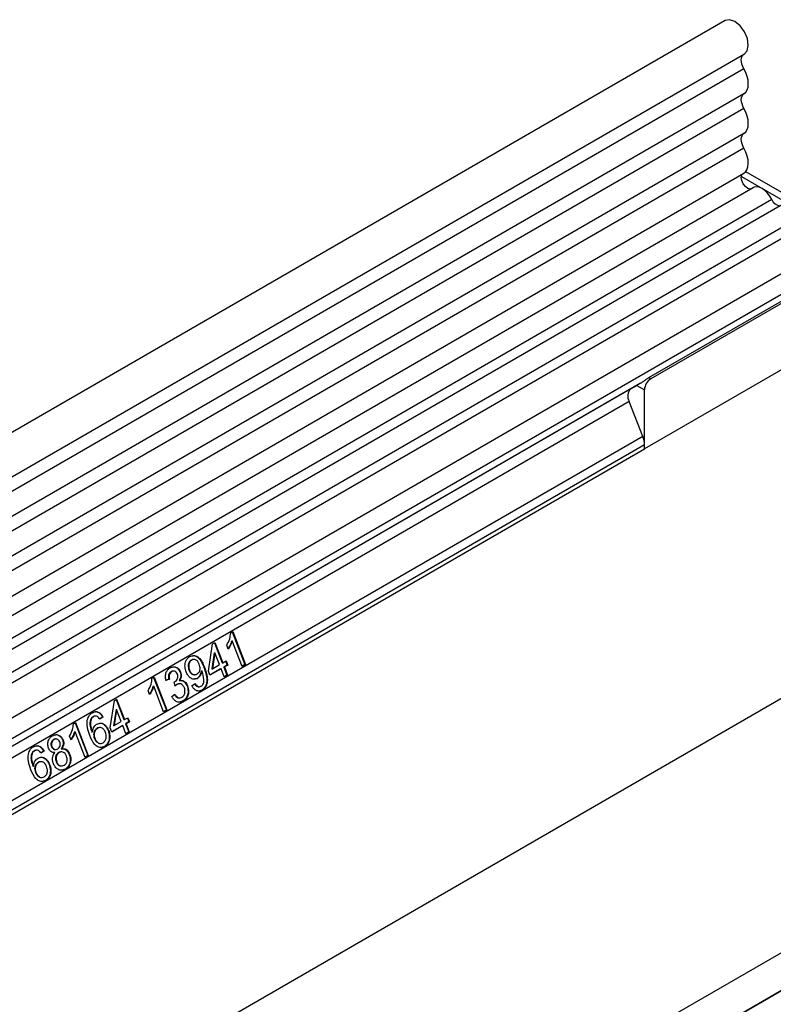
# Model space of a CAD drawing. Units: millimetres. Extents: x 75 to 2081, y 25 to 1460.
# Drawn here: x 1828 to 1911, y 815 to 924 of the extents above; entities that cross this region are included whole.
import ezdxf

# ---------------------------------------------------------------- set-up
doc = ezdxf.new("R2010")
doc.units = ezdxf.units.MM
doc.header["$LTSCALE"] = 5
doc.layers.get('0').update_dxf_attribs({"color": 1})
doc.layers.add('3003545', color=7, linetype='Continuous')

# ---------------------------------------------------------------- blocks, each defined once
blk = doc.blocks.new('1259972_003_ISO_view')
for p, q in [((602.9, 522.57), (-102.8, 115.18)), ((-100.67, 111.5), (605.02, 518.89)), ((604.97, 517.23), (-100.72, 109.85)), ((604.97, 514.46), (-100.72, 107.08)), ((604.97, 512.84), (-100.72, 105.45)), ((604.97, 510.07), (-100.72, 102.68)), ((604.97, 508.45), (-100.72, 101.06)), ((-100.73, 98.28), (604.96, 505.67)), ((615.54, 499.85), (605.17, 505.84)), ((604.69, 505.3), (614.83, 499.45)), ((606, 504.07), (-99.29, 96.92)), ((608.06, 502.75), (463.11, 419.07)), ((609.23, 502.21), (464.27, 418.53)), ((611.29, 500.88), (466.34, 417.2)), ((612.46, 500.34), (467.5, 416.66)), ((614.83, 497.84), (469.87, 414.16)), ((614.83, 495.57), (469.87, 411.89)), ((594.44, 483.05), (614.59, 494.68)), ((614.83, 494.55), (594.68, 482.91)), ((615.54, 487.61), (593.97, 475.16)), ((594.44, 483.05), (594.68, 482.91)), ((592.44, 481.8), (468.34, 410.16)), ((593.54, 482.44), (469.35, 410.75)), ((592.44, 481.8), (593.11, 482.19)), ((593.11, 482.19), (593.97, 481.69)), ((593.97, 475.16), (593.97, 481.69)), ((592.27, 480.42), (468.18, 408.78)), ((593.78, 476.54), (592.27, 480.42)), ((593.78, 476.54), (-70, 93.34)), ((593.97, 475.61), (-70, 92.31)), ((-70, 91.85), (593.97, 475.16)), ((593.97, 475.16), (593.97, 475.61)), ((695.35, 469.19), (-10.34, 61.81)), ((698.27, 466.69), (-8.13, 58.89)), ((-7.78, 59.1), (697.91, 466.49)), ((629.71, 459.42), (-77.4, 51.21)), ((548.15, 454.8), (548.38, 454.94)), ((548.33, 454.91), (549.73, 451.29)), ((548.38, 454.94), (549.79, 451.29)), ((545.68, 450.57), (546.15, 453.59)), ((546.15, 453.59), (546.4, 453.74)), ((546.35, 453.71), (547.21, 451.49)), ((546.4, 453.74), (547.27, 451.49)), ((547.88, 453.01), (547.72, 453.44)), ((548.27, 453.92), (548.33, 453.92)), ((549.43, 451.08), (548.33, 453.92)), ((546.34, 452.59), (546.06, 450.83)), ((546.4, 452.6), (546.13, 450.83)), ((546.34, 452.59), (546.4, 452.6)), ((546.91, 451.29), (546.4, 452.6)), ((543.99, 451.86), (543.78, 451.8)), ((543.78, 451.8), (543.84, 451.8)), ((544.05, 451.87), (543.93, 451.86)), ((546.13, 450.83), (546.91, 451.29)), ((547.21, 451.49), (547.27, 451.49)), ((547.27, 451.49), (547.64, 451.7)), ((547.76, 451.23), (547.39, 451.02)), ((547.82, 451.24), (547.45, 451.03)), ((547.58, 451.67), (547.76, 451.23)), ((547.64, 451.7), (547.82, 451.24)), ((547.76, 451.23), (547.82, 451.24)), ((549.73, 451.29), (549.42, 451.11)), ((549.79, 451.29), (549.43, 451.08)), ((549.73, 451.29), (549.79, 451.29)), ((541.56, 450.51), (541.62, 450.52)), ((541.81, 450.58), (541.75, 450.58)), ((542.55, 450.47), (542.61, 450.47)), ((543.54, 450.66), (543.6, 450.67)), ((544.14, 450.17), (544.26, 450.18)), ((544.89, 450.62), (544.95, 450.62)), ((545.19, 450.98), (545.25, 450.99)), ((545.86, 450.11), (545.68, 450.57)), ((547.03, 450.81), (545.85, 450.13)), ((547.09, 450.82), (545.86, 450.11)), ((546.06, 450.83), (546.13, 450.83)), ((547.03, 450.81), (547.09, 450.82)), ((547.44, 449.93), (547.09, 450.82)), ((547.39, 451.02), (547.45, 451.03)), ((547.39, 451.02), (547.74, 450.13)), ((547.74, 450.13), (547.43, 449.95)), ((547.8, 450.14), (547.44, 449.93)), ((547.45, 451.03), (547.8, 450.14)), ((547.74, 450.13), (547.8, 450.14)), ((539.44, 449.78), (539.68, 449.91)), ((539.62, 449.88), (541.03, 446.26)), ((539.68, 449.91), (541.09, 446.27)), ((541.3, 449.68), (540.92, 449.52)), ((541.36, 449.68), (540.98, 449.52)), ((541.3, 449.68), (541.36, 449.68)), ((542.01, 448.91), (541.89, 449.36)), ((542.17, 449.09), (542.23, 449.1)), ((542.44, 449.17), (542.38, 449.17)), ((542.44, 449.52), (542.51, 449.53)), ((543.32, 448.93), (543.38, 448.93)), ((543.86, 448.96), (544.21, 449.21)), ((544.43, 449.77), (544.13, 449.7)), ((544.43, 449.77), (544.49, 449.77)), ((539.18, 447.98), (539.01, 448.41)), ((539.56, 448.89), (539.63, 448.9)), ((540.73, 446.06), (539.63, 448.9)), ((541.62, 447.77), (541.96, 448.03)), ((544.95, 448.47), (544.62, 448.36)), ((544.63, 448.84), (544.69, 448.84)), ((544.95, 448.47), (545.01, 448.47)), ((534.8, 444.29), (535.27, 447.31)), ((535.27, 447.31), (535.52, 447.46)), ((535.47, 447.43), (536.33, 445.21)), ((535.52, 447.46), (536.39, 445.21)), ((542.46, 447.6), (542.52, 447.6)), ((542.83, 447.25), (542.47, 447.13)), ((542.83, 447.25), (542.9, 447.25)), ((535.46, 446.31), (535.19, 444.55)), ((535.52, 446.32), (535.25, 444.55)), ((535.46, 446.31), (535.52, 446.32)), ((536.03, 445.01), (535.52, 446.32)), ((541.03, 446.26), (540.72, 446.08)), ((541.09, 446.27), (540.73, 446.06)), ((541.03, 446.26), (541.09, 446.27)), ((530.74, 444.75), (530.97, 444.89)), ((530.92, 444.86), (532.33, 441.24)), ((530.97, 444.89), (532.39, 441.24)), ((532.65, 445.24), (532.71, 445.24)), ((532.92, 445.53), (532.98, 445.53)), ((533.16, 445.59), (533.1, 445.59)), ((533.96, 445.5), (533.66, 445.27)), ((534.02, 445.5), (533.68, 445.25)), ((533.96, 445.5), (534.02, 445.5)), ((535.19, 444.55), (535.25, 444.55)), ((535.25, 444.55), (536.03, 445.01)), ((536.33, 445.21), (536.39, 445.21)), ((536.39, 445.21), (536.76, 445.42)), ((536.88, 444.95), (536.51, 444.74)), ((536.51, 444.74), (536.58, 444.75)), ((536.51, 444.74), (536.86, 443.85)), ((536.94, 444.96), (536.58, 444.75)), ((536.58, 444.75), (536.92, 443.86)), ((536.71, 445.39), (536.88, 444.95)), ((536.76, 445.42), (536.94, 444.96)), ((536.88, 444.95), (536.94, 444.96)), ((530.86, 443.87), (530.92, 443.87)), ((532.03, 441.03), (530.92, 443.87)), ((532.78, 443.83), (532.85, 443.84)), ((533.35, 444.23), (533.41, 444.24)), ((534.58, 444.01), (534.64, 444.01)), ((534.98, 443.83), (534.8, 444.29)), ((536.15, 444.53), (534.97, 443.85)), ((536.21, 444.54), (534.98, 443.83)), ((536.15, 444.53), (536.21, 444.54)), ((536.56, 443.65), (536.21, 444.54)), ((536.86, 443.85), (536.55, 443.67)), ((536.92, 443.86), (536.56, 443.65)), ((536.86, 443.85), (536.92, 443.86)), ((528.54, 443), (528.6, 443)), ((528.79, 443.07), (528.73, 443.06)), ((529.53, 442.95), (529.59, 442.95)), ((530.48, 442.96), (530.31, 443.39)), ((533.05, 443.14), (533.12, 443.14)), ((526.12, 441.47), (526.19, 441.48)), ((526.39, 441.76), (526.45, 441.76)), ((526.64, 441.82), (526.58, 441.82)), ((527.43, 441.73), (527.13, 441.5)), ((527.49, 441.73), (527.15, 441.48)), ((527.43, 441.73), (527.49, 441.73)), ((528.3, 442.24), (528.36, 442.25)), ((528.73, 441.9), (528.79, 441.9)), ((529.09, 441.54), (529.15, 441.55)), ((529.39, 441.63), (529.27, 441.62)), ((529.39, 441.99), (529.45, 442)), ((530.28, 441.36), (530.34, 441.36)), ((534.17, 442.24), (533.8, 442.12)), ((534.17, 442.24), (534.23, 442.25)), ((526.82, 440.46), (526.88, 440.47)), ((528.05, 440.24), (528.11, 440.25)), ((528.82, 440.54), (528.89, 440.55)), ((532.33, 441.24), (532.02, 441.06)), ((532.39, 441.24), (532.03, 441.03)), ((532.33, 441.24), (532.39, 441.24)), ((526.26, 440.06), (526.32, 440.07)), ((526.53, 439.37), (526.59, 439.38)), ((529.81, 439.73), (529.41, 439.6)), ((529.81, 439.73), (529.87, 439.73)), ((527.64, 438.48), (527.27, 438.35)), ((527.64, 438.48), (527.7, 438.48))]:
    blk.add_line(p, q)
at = {"flags": 128}
for points in [[(605.02, 518.89), (605.33, 519.23), (605.46, 519.82), (605.36, 520.56), (605.04, 521.31), (604.55, 521.98), (603.97, 522.45), (603.39, 522.66), (602.9, 522.57), (602.9, 522.57)], [(604.97, 517.23), (604.85, 517.48), (604.75, 517.74), (604.7, 517.99), (604.68, 518.23), (604.71, 518.45), (604.77, 518.63), (604.86, 518.77), (604.95, 518.84)], [(604.97, 514.46), (605.18, 514.64), (605.33, 514.89), (605.43, 515.2), (605.46, 515.57), (605.43, 515.97), (605.33, 516.39), (605.18, 516.81), (604.97, 517.23)], [(604.97, 512.84), (604.85, 513.09), (604.76, 513.34), (604.7, 513.58), (604.68, 513.82), (604.7, 514.03), (604.76, 514.21), (604.85, 514.36), (604.97, 514.46)], [(604.97, 510.07), (605.18, 510.25), (605.33, 510.5), (605.43, 510.81), (605.46, 511.17), (605.43, 511.57), (605.33, 511.99), (605.18, 512.42), (604.97, 512.84)], [(604.97, 508.45), (604.85, 508.69), (604.76, 508.94), (604.7, 509.19), (604.68, 509.43), (604.7, 509.64), (604.76, 509.82), (604.85, 509.97), (604.97, 510.07)], [(604.96, 505.67), (605.13, 505.81), (605.31, 506.05), (605.42, 506.36), (605.46, 506.73), (605.43, 507.14), (605.34, 507.57), (605.18, 508.01), (604.97, 508.45)], [(605.74, 503.93), (605.68, 503.92), (605.41, 503.99), (605.14, 504.19), (604.9, 504.49), (604.74, 504.85), (604.68, 505.19), (604.74, 505.48), (604.84, 505.6)], [(608.06, 502.75), (607.84, 503.13), (607.58, 503.47), (607.29, 503.76), (606.98, 503.98), (606.67, 504.12), (606.38, 504.17), (606.11, 504.13), (606, 504.07)]]:
    blk.add_lwpolyline(points, dxfattribs=at)
for centre, radius, start, end in [((609.05, 503.11), 1.05, 200.0659, 265.7488), ((595.5, 481.62), 1.54, 122.6055, 177.3945), ((593.23, 481.01), 1.12, 134.7852, 211.2988), ((591.37, 475.56), 2.6, 1.1082, 22.0212)]:
    blk.add_arc(centre, radius, start, end)
blk.add_ellipse((593.81, 482.59), major_axis=(1, 0.58), ratio=0.00007, start_param=1.845111, end_param=2.356154)
for points, knots in [([(593.54, 482.44), (593.63, 482.49), (593.81, 482.61), (594.09, 482.82), (594.3, 482.97), (594.41, 483.03), (594.44, 483.05)], [0, 0, 0, 0, 0.307225, 0.616204, 0.888724, 1, 1, 1, 1]), ([(547.72, 453.44), (547.84, 453.67), (548.07, 454.08), (548.12, 454.58), (548.15, 454.8)], [0, 0, 0, 0, 0.5604274, 1, 1, 1, 1]), ([(548.27, 453.92), (548.2, 453.73), (548.09, 453.4), (547.9, 453.12), (547.82, 453)], [0, 0, 0, 0, 0.559686, 1, 1, 1, 1]), ([(548.33, 453.92), (548.26, 453.74), (548.15, 453.41), (547.96, 453.13), (547.88, 453.01)], [0, 0, 0, 0, 0.559686, 1, 1, 1, 1]), ([(543.23, 450.48), (543.17, 450.66), (543.06, 451.02), (543.12, 451.56), (543.32, 451.97), (543.52, 452.12), (543.63, 452.19)], [0, 0, 0, 0, 0.280325, 0.559593, 0.779672, 1, 1, 1, 1]), ([(543.63, 452.19), (543.79, 452.25), (544.13, 452.37), (544.83, 452), (545.08, 451.4), (545.25, 450.99)], [0, 0, 0, 0, 0.2499298, 0.4998713, 1, 1, 1, 1]), ([(543.9, 452.25), (543.96, 452.27), (544.18, 452.34), (544.76, 451.98), (545.02, 451.38), (545.19, 450.98)], [0, 0, 0, 0, 0.101926, 0.401186, 1, 1, 1, 1]), ([(543.78, 451.8), (543.7, 451.73), (543.53, 451.6), (543.44, 451.26), (543.45, 450.94), (543.51, 450.75), (543.54, 450.66)], [0, 0, 0, 0, 0.279251, 0.55862, 0.779109, 1, 1, 1, 1]), ([(543.84, 451.8), (543.76, 451.74), (543.59, 451.61), (543.5, 451.27), (543.51, 450.94), (543.57, 450.76), (543.6, 450.67)], [0, 0, 0, 0, 0.279251, 0.55862, 0.779109, 1, 1, 1, 1]), ([(544.67, 451.33), (544.63, 451.44), (544.53, 451.65), (544.3, 451.84), (544.05, 451.9), (543.91, 451.83), (543.84, 451.8)], [0, 0, 0, 0, 0.280637, 0.560009, 0.779799, 1, 1, 1, 1]), ([(544.43, 450.26), (544.51, 450.32), (544.67, 450.44), (544.78, 450.76), (544.76, 451.07), (544.7, 451.24), (544.67, 451.33)], [0, 0, 0, 0, 0.279527, 0.558695, 0.779028, 1, 1, 1, 1]), ([(540.98, 449.52), (540.95, 449.68), (540.9, 449.99), (540.99, 450.43), (541.19, 450.76), (541.36, 450.87), (541.45, 450.93)], [0, 0, 0, 0, 0.280253, 0.559523, 0.779592, 1, 1, 1, 1]), ([(541.56, 450.51), (541.5, 450.47), (541.37, 450.38), (541.27, 450.14), (541.26, 449.9), (541.29, 449.75), (541.3, 449.68)], [0, 0, 0, 0, 0.280001, 0.559131, 0.77932, 1, 1, 1, 1]), ([(541.62, 450.52), (541.56, 450.47), (541.43, 450.38), (541.33, 450.14), (541.32, 449.9), (541.35, 449.76), (541.36, 449.68)], [0, 0, 0, 0, 0.280001, 0.559131, 0.77932, 1, 1, 1, 1]), ([(541.45, 450.93), (541.56, 450.98), (541.8, 451.08), (542.16, 451.02), (542.45, 450.79), (542.56, 450.58), (542.61, 450.47)], [0, 0, 0, 0, 0.280184, 0.559855, 0.78, 1, 1, 1, 1]), ([(541.75, 450.57), (541.74, 450.57), (541.67, 450.58), (541.61, 450.54), (541.56, 450.51)], [0, 0, 0, 0, 0.178967, 1, 1, 1, 1]), ([(542.25, 450.25), (542.22, 450.32), (542.14, 450.47), (541.95, 450.58), (541.77, 450.59), (541.67, 450.54), (541.62, 450.52)], [0, 0, 0, 0, 0.27946, 0.558952, 0.779255, 1, 1, 1, 1]), ([(541.73, 451.04), (541.73, 451.04), (541.86, 451.08), (542.1, 451), (542.39, 450.79), (542.49, 450.57), (542.55, 450.47)], [0, 0, 0, 0, 0.017493, 0.399228, 0.699713, 1, 1, 1, 1]), ([(541.94, 449.38), (542.01, 449.43), (542.15, 449.53), (542.29, 449.75), (542.33, 450.02), (542.28, 450.17), (542.25, 450.25)], [0, 0, 0, 0, 0.28068, 0.560951, 0.780057, 1, 1, 1, 1]), ([(542.55, 450.47), (542.58, 450.38), (542.63, 450.19), (542.62, 449.84), (542.51, 449.64), (542.44, 449.52)], [0, 0, 0, 0, 0.280496, 0.561003, 1, 1, 1, 1]), ([(542.61, 450.47), (542.64, 450.38), (542.69, 450.2), (542.68, 449.85), (542.57, 449.65), (542.51, 449.53)], [0, 0, 0, 0, 0.280496, 0.561003, 1, 1, 1, 1]), ([(544.49, 449.77), (544.35, 449.72), (544.08, 449.62), (543.68, 449.8), (543.4, 450.11), (543.28, 450.36), (543.23, 450.48)], [0, 0, 0, 0, 0.279046, 0.558554, 0.779039, 1, 1, 1, 1]), ([(543.54, 450.66), (543.59, 450.56), (543.69, 450.35), (543.92, 450.18), (544.07, 450.18), (544.14, 450.18)], [0, 0, 0, 0, 0.373084, 0.744869, 1, 1, 1, 1]), ([(543.6, 450.67), (543.65, 450.56), (543.75, 450.36), (543.99, 450.19), (544.23, 450.16), (544.37, 450.22), (544.43, 450.26)], [0, 0, 0, 0, 0.2801875, 0.5593997, 0.7793968, 1, 1, 1, 1]), ([(544.89, 450.62), (544.85, 450.41), (544.78, 450.05), (544.53, 449.85), (544.43, 449.77)], [0, 0, 0, 0, 0.559107, 1, 1, 1, 1]), ([(544.95, 450.62), (544.91, 450.42), (544.84, 450.05), (544.59, 449.86), (544.49, 449.77)], [0, 0, 0, 0, 0.559107, 1, 1, 1, 1]), ([(544.86, 448.9), (544.92, 448.94), (545.02, 449.01), (545.13, 449.19), (545.2, 449.41), (545.19, 449.88), (545.07, 450.24), (544.99, 450.53)], [0, 0, 0, 0, 0.125207, 0.25031, 0.375339, 0.50062, 1, 1, 1, 1]), ([(545.19, 450.98), (545.35, 450.53), (545.55, 449.96), (545.49, 449.24), (545.38, 448.91), (545.19, 448.64), (545.03, 448.52), (544.95, 448.47)], [0, 0, 0, 0, 0.498581, 0.624014, 0.749327, 0.874611, 1, 1, 1, 1]), ([(544.99, 450.53), (544.98, 450.55), (544.97, 450.58), (544.95, 450.61), (544.95, 450.62)], [0, 0, 0, 0, 0.5599975, 1, 1, 1, 1]), ([(545.25, 450.99), (545.41, 450.53), (545.61, 449.96), (545.55, 449.24), (545.44, 448.91), (545.26, 448.64), (545.09, 448.53), (545.01, 448.47)], [0, 0, 0, 0, 0.498581, 0.624014, 0.749327, 0.874611, 1, 1, 1, 1]), ([(539.01, 448.41), (539.14, 448.64), (539.37, 449.06), (539.42, 449.56), (539.44, 449.78)], [0, 0, 0, 0, 0.5604274, 1, 1, 1, 1]), ([(541.89, 449.36), (541.9, 449.36), (541.91, 449.37), (541.93, 449.38), (541.94, 449.38)], [0, 0, 0, 0, 0.560003, 1, 1, 1, 1]), ([(542.17, 449.09), (542.12, 449.07), (542.06, 449.03), (542.01, 448.97), (542, 448.96)], [0, 0, 0, 0, 0.735748, 1, 1, 1, 1]), ([(542.23, 449.1), (542.18, 449.07), (542.11, 449.02), (542.04, 448.95), (542.01, 448.91)], [0, 0, 0, 0, 0.5597721, 1, 1, 1, 1]), ([(542.38, 449.16), (542.37, 449.16), (542.3, 449.17), (542.23, 449.13), (542.17, 449.09)], [0, 0, 0, 0, 0.09259, 1, 1, 1, 1]), ([(543.02, 448.73), (542.97, 448.82), (542.88, 449.02), (542.65, 449.16), (542.42, 449.19), (542.29, 449.13), (542.23, 449.1)], [0, 0, 0, 0, 0.279747, 0.559171, 0.779444, 1, 1, 1, 1]), ([(542.44, 449.52), (542.54, 449.53), (542.74, 449.56), (543.01, 449.42), (543.21, 449.19), (543.28, 449.02), (543.32, 448.93)], [0, 0, 0, 0, 0.279807, 0.559185, 0.779408, 1, 1, 1, 1]), ([(542.51, 449.53), (542.6, 449.54), (542.8, 449.57), (543.07, 449.42), (543.27, 449.2), (543.35, 449.02), (543.38, 448.93)], [0, 0, 0, 0, 0.2798072, 0.5591854, 0.7794082, 1, 1, 1, 1]), ([(543.32, 448.93), (543.37, 448.74), (543.48, 448.38), (543.37, 447.85), (543.14, 447.46), (542.94, 447.32), (542.83, 447.25)], [0, 0, 0, 0, 0.279401, 0.559064, 0.779378, 1, 1, 1, 1]), ([(543.38, 448.93), (543.44, 448.75), (543.54, 448.38), (543.43, 447.86), (543.2, 447.46), (543, 447.32), (542.9, 447.25)], [0, 0, 0, 0, 0.279401, 0.559064, 0.779378, 1, 1, 1, 1]), ([(545.01, 448.47), (544.89, 448.42), (544.66, 448.32), (544.31, 448.41), (544.04, 448.65), (543.92, 448.85), (543.86, 448.96)], [0, 0, 0, 0, 0.279963, 0.558965, 0.779242, 1, 1, 1, 1]), ([(544.15, 449.21), (544.19, 449.13), (544.28, 448.99), (544.45, 448.84), (544.58, 448.84), (544.63, 448.84)], [0, 0, 0, 0, 0.369051, 0.73594, 1, 1, 1, 1]), ([(544.21, 449.21), (544.25, 449.14), (544.34, 448.99), (544.52, 448.85), (544.71, 448.83), (544.81, 448.88), (544.86, 448.9)], [0, 0, 0, 0, 0.2807276, 0.5598101, 0.779704, 1, 1, 1, 1]), ([(539.56, 448.89), (539.5, 448.71), (539.38, 448.38), (539.2, 448.1), (539.12, 447.98)], [0, 0, 0, 0, 0.559686, 1, 1, 1, 1]), ([(539.63, 448.9), (539.56, 448.71), (539.44, 448.38), (539.26, 448.11), (539.18, 447.98)], [0, 0, 0, 0, 0.559686, 1, 1, 1, 1]), ([(541.9, 448.02), (541.95, 447.94), (542.06, 447.77), (542.27, 447.6), (542.41, 447.61), (542.46, 447.61)], [0, 0, 0, 0, 0.378554, 0.754832, 1, 1, 1, 1]), ([(541.96, 448.03), (542.02, 447.94), (542.13, 447.78), (542.34, 447.61), (542.56, 447.59), (542.68, 447.65), (542.75, 447.68)], [0, 0, 0, 0, 0.280881, 0.560073, 0.779653, 1, 1, 1, 1]), ([(542.75, 447.68), (542.82, 447.74), (542.98, 447.85), (543.09, 448.16), (543.1, 448.47), (543.05, 448.64), (543.02, 448.73)], [0, 0, 0, 0, 0.279883, 0.558993, 0.779319, 1, 1, 1, 1]), ([(542.9, 447.25), (542.77, 447.19), (542.51, 447.08), (542.12, 447.19), (541.81, 447.43), (541.68, 447.66), (541.62, 447.77)], [0, 0, 0, 0, 0.2799105, 0.5592491, 0.7794763, 1, 1, 1, 1]), ([(532.28, 445.13), (532.34, 445.34), (532.45, 445.7), (532.72, 445.88), (532.84, 445.97)], [0, 0, 0, 0, 0.5583797, 1, 1, 1, 1]), ([(532.84, 445.97), (532.96, 446.02), (533.19, 446.13), (533.56, 446.04), (533.84, 445.81), (533.96, 445.61), (534.02, 445.5)], [0, 0, 0, 0, 0.280049, 0.559187, 0.779374, 1, 1, 1, 1]), ([(533.13, 446.07), (533.13, 446.08), (533.25, 446.12), (533.5, 446.03), (533.78, 445.81), (533.9, 445.6), (533.96, 445.5)], [0, 0, 0, 0, 0.014543, 0.396622, 0.698011, 1, 1, 1, 1]), ([(530.31, 443.39), (530.44, 443.62), (530.66, 444.03), (530.72, 444.53), (530.74, 444.75)], [0, 0, 0, 0, 0.560427, 1, 1, 1, 1]), ([(532.56, 443.43), (532.45, 443.74), (532.24, 444.28), (532.27, 444.87), (532.28, 445.13)], [0, 0, 0, 0, 0.561396, 1, 1, 1, 1]), ([(532.65, 445.24), (532.62, 445.11), (532.55, 444.85), (532.6, 444.36), (532.71, 444.03), (532.78, 443.83)], [0, 0, 0, 0, 0.279359, 0.559176, 1, 1, 1, 1]), ([(532.71, 445.24), (532.68, 445.12), (532.61, 444.86), (532.66, 444.36), (532.77, 444.04), (532.85, 443.84)], [0, 0, 0, 0, 0.279359, 0.559176, 1, 1, 1, 1]), ([(532.92, 445.53), (532.86, 445.48), (532.76, 445.41), (532.68, 445.29), (532.65, 445.24)], [0, 0, 0, 0, 0.559717, 1, 1, 1, 1]), ([(532.98, 445.53), (532.92, 445.49), (532.82, 445.42), (532.74, 445.3), (532.71, 445.24)], [0, 0, 0, 0, 0.559717, 1, 1, 1, 1]), ([(532.85, 443.84), (532.89, 444.05), (532.97, 444.43), (533.23, 444.63), (533.35, 444.71)], [0, 0, 0, 0, 0.558625, 1, 1, 1, 1]), ([(533.1, 445.59), (533.1, 445.59), (533.04, 445.6), (532.98, 445.56), (532.92, 445.53)], [0, 0, 0, 0, 0.019283, 1, 1, 1, 1]), ([(533.4, 445.54), (533.32, 445.57), (533.18, 445.62), (533.04, 445.56), (532.98, 445.53)], [0, 0, 0, 0, 0.559004, 1, 1, 1, 1]), ([(533.35, 444.71), (533.49, 444.77), (533.76, 444.87), (534.17, 444.7), (534.47, 444.4), (534.58, 444.14), (534.64, 444.01)], [0, 0, 0, 0, 0.279141, 0.558815, 0.77917, 1, 1, 1, 1]), ([(533.68, 445.25), (533.63, 445.31), (533.55, 445.43), (533.45, 445.51), (533.4, 445.54)], [0, 0, 0, 0, 0.560488, 1, 1, 1, 1]), ([(533.6, 444.78), (533.64, 444.79), (533.81, 444.85), (534.11, 444.69), (534.41, 444.39), (534.52, 444.14), (534.58, 444.01)], [0, 0, 0, 0, 0.0873238, 0.4414176, 0.7204087, 1, 1, 1, 1]), ([(528.43, 443.42), (528.55, 443.47), (528.78, 443.58), (529.14, 443.5), (529.43, 443.28), (529.54, 443.06), (529.59, 442.95)], [0, 0, 0, 0, 0.280348, 0.559692, 0.779821, 1, 1, 1, 1]), ([(528.73, 443.53), (528.73, 443.53), (528.85, 443.58), (529.08, 443.49), (529.37, 443.28), (529.48, 443.06), (529.53, 442.95)], [0, 0, 0, 0, 0.0041214, 0.3906874, 0.6953087, 1, 1, 1, 1]), ([(530.86, 443.87), (530.8, 443.68), (530.68, 443.35), (530.5, 443.08), (530.42, 442.95)], [0, 0, 0, 0, 0.559686, 1, 1, 1, 1]), ([(530.92, 443.87), (530.86, 443.69), (530.74, 443.36), (530.56, 443.08), (530.48, 442.96)], [0, 0, 0, 0, 0.559686, 1, 1, 1, 1]), ([(533.35, 444.23), (533.27, 444.17), (533.1, 444.04), (532.98, 443.73), (532.97, 443.41), (533.02, 443.23), (533.05, 443.14)], [0, 0, 0, 0, 0.27974, 0.559339, 0.779412, 1, 1, 1, 1]), ([(533.41, 444.24), (533.33, 444.17), (533.16, 444.05), (533.04, 443.74), (533.03, 443.42), (533.09, 443.23), (533.12, 443.14)], [0, 0, 0, 0, 0.27974, 0.559339, 0.779412, 1, 1, 1, 1]), ([(533.6, 444.31), (533.59, 444.31), (533.5, 444.32), (533.42, 444.27), (533.35, 444.23)], [0, 0, 0, 0, 0.114136, 1, 1, 1, 1]), ([(534.28, 443.79), (534.23, 443.9), (534.13, 444.12), (533.88, 444.31), (533.62, 444.34), (533.48, 444.27), (533.41, 444.24)], [0, 0, 0, 0, 0.280456, 0.559364, 0.779311, 1, 1, 1, 1]), ([(534.04, 442.65), (534.12, 442.72), (534.29, 442.85), (534.39, 443.19), (534.38, 443.51), (534.32, 443.7), (534.28, 443.79)], [0, 0, 0, 0, 0.279489, 0.558551, 0.778978, 1, 1, 1, 1]), ([(534.58, 444.01), (534.64, 443.82), (534.74, 443.45), (534.69, 442.9), (534.48, 442.47), (534.27, 442.32), (534.17, 442.24)], [0, 0, 0, 0, 0.28023, 0.559761, 0.779759, 1, 1, 1, 1]), ([(534.64, 444.01), (534.7, 443.83), (534.81, 443.46), (534.75, 442.9), (534.54, 442.48), (534.34, 442.33), (534.23, 442.25)], [0, 0, 0, 0, 0.28023, 0.559761, 0.779759, 1, 1, 1, 1]), ([(527.99, 442.04), (527.95, 442.2), (527.87, 442.5), (527.97, 442.94), (528.17, 443.25), (528.35, 443.36), (528.43, 443.42)], [0, 0, 0, 0, 0.279271, 0.558676, 0.779074, 1, 1, 1, 1]), ([(528.54, 443), (528.48, 442.96), (528.36, 442.87), (528.26, 442.66), (528.24, 442.44), (528.28, 442.31), (528.3, 442.24)], [0, 0, 0, 0, 0.280365, 0.559367, 0.779701, 1, 1, 1, 1]), ([(528.6, 443), (528.54, 442.96), (528.42, 442.88), (528.32, 442.67), (528.3, 442.44), (528.34, 442.31), (528.36, 442.25)], [0, 0, 0, 0, 0.280365, 0.559367, 0.779701, 1, 1, 1, 1]), ([(528.73, 443.06), (528.72, 443.06), (528.65, 443.06), (528.59, 443.03), (528.54, 443)], [0, 0, 0, 0, 0.196179, 1, 1, 1, 1]), ([(529.24, 442.73), (529.2, 442.81), (529.12, 442.96), (528.93, 443.07), (528.75, 443.08), (528.65, 443.03), (528.6, 443)], [0, 0, 0, 0, 0.279693, 0.559145, 0.779317, 1, 1, 1, 1]), ([(529, 441.98), (529.06, 442.02), (529.18, 442.1), (529.28, 442.31), (529.3, 442.54), (529.26, 442.67), (529.24, 442.73)], [0, 0, 0, 0, 0.280478, 0.559259, 0.779576, 1, 1, 1, 1]), ([(529.53, 442.95), (529.56, 442.85), (529.62, 442.67), (529.59, 442.3), (529.47, 442.11), (529.39, 441.99)], [0, 0, 0, 0, 0.280612, 0.560833, 1, 1, 1, 1]), ([(529.59, 442.95), (529.62, 442.86), (529.68, 442.67), (529.65, 442.31), (529.53, 442.11), (529.45, 442)], [0, 0, 0, 0, 0.280612, 0.560833, 1, 1, 1, 1]), ([(534.23, 442.25), (534.11, 442.19), (533.86, 442.08), (533.45, 442.16), (532.93, 442.55), (532.71, 443.07), (532.56, 443.43)], [0, 0, 0, 0, 0.186919, 0.373549, 0.560232, 1, 1, 1, 1]), ([(533.05, 443.14), (533.11, 443.02), (533.22, 442.8), (533.48, 442.61), (533.67, 442.55), (533.75, 442.57), (533.75, 442.57)], [0, 0, 0, 0, 0.359087, 0.71767, 0.999623, 1, 1, 1, 1]), ([(533.12, 443.14), (533.17, 443.03), (533.28, 442.81), (533.54, 442.6), (533.81, 442.55), (533.96, 442.62), (534.04, 442.65)], [0, 0, 0, 0, 0.280082, 0.55977, 0.779688, 1, 1, 1, 1]), ([(526.03, 439.66), (525.92, 439.97), (525.71, 440.52), (525.74, 441.11), (525.75, 441.37)], [0, 0, 0, 0, 0.5613959, 1, 1, 1, 1]), ([(525.75, 441.37), (525.81, 441.57), (525.93, 441.93), (526.2, 442.12), (526.31, 442.2)], [0, 0, 0, 0, 0.55838, 1, 1, 1, 1]), ([(526.12, 441.47), (526.09, 441.34), (526.02, 441.09), (526.07, 440.59), (526.19, 440.26), (526.26, 440.06)], [0, 0, 0, 0, 0.279359, 0.559176, 1, 1, 1, 1]), ([(526.19, 441.48), (526.15, 441.35), (526.08, 441.09), (526.13, 440.59), (526.25, 440.27), (526.32, 440.07)], [0, 0, 0, 0, 0.279359, 0.559176, 1, 1, 1, 1]), ([(526.39, 441.76), (526.33, 441.72), (526.23, 441.64), (526.16, 441.52), (526.12, 441.47)], [0, 0, 0, 0, 0.559717, 1, 1, 1, 1]), ([(526.45, 441.76), (526.39, 441.72), (526.29, 441.65), (526.22, 441.53), (526.19, 441.48)], [0, 0, 0, 0, 0.559717, 1, 1, 1, 1]), ([(526.31, 442.2), (526.43, 442.25), (526.67, 442.36), (527.03, 442.27), (527.31, 442.04), (527.43, 441.84), (527.49, 441.73)], [0, 0, 0, 0, 0.280049, 0.559187, 0.779374, 1, 1, 1, 1]), ([(526.58, 441.82), (526.57, 441.82), (526.51, 441.83), (526.45, 441.79), (526.39, 441.76)], [0, 0, 0, 0, 0.019283, 1, 1, 1, 1]), ([(526.87, 441.78), (526.79, 441.8), (526.65, 441.85), (526.51, 441.79), (526.45, 441.76)], [0, 0, 0, 0, 0.559004, 1, 1, 1, 1]), ([(526.6, 442.31), (526.6, 442.31), (526.73, 442.35), (526.97, 442.26), (527.25, 442.04), (527.37, 441.83), (527.43, 441.73)], [0, 0, 0, 0, 0.014543, 0.396622, 0.698011, 1, 1, 1, 1]), ([(527.15, 441.48), (527.1, 441.55), (527.03, 441.67), (526.92, 441.74), (526.87, 441.78)], [0, 0, 0, 0, 0.5604877, 1, 1, 1, 1]), ([(528.7, 441.56), (528.62, 441.56), (528.47, 441.56), (528.25, 441.66), (528.09, 441.83), (528.03, 441.97), (527.99, 442.04)], [0, 0, 0, 0, 0.28031, 0.559637, 0.779691, 1, 1, 1, 1]), ([(528.3, 442.24), (528.33, 442.17), (528.41, 442.01), (528.59, 441.9), (528.69, 441.9), (528.73, 441.91)], [0, 0, 0, 0, 0.393177, 0.784912, 1, 1, 1, 1]), ([(528.36, 442.25), (528.4, 442.17), (528.47, 442.01), (528.66, 441.9), (528.85, 441.9), (528.95, 441.95), (529, 441.98)], [0, 0, 0, 0, 0.279936, 0.558845, 0.779075, 1, 1, 1, 1]), ([(528.53, 440.33), (528.49, 440.45), (528.41, 440.69), (528.43, 441.06), (528.53, 441.36), (528.65, 441.49), (528.7, 441.56)], [0, 0, 0, 0, 0.280187, 0.559469, 0.779548, 1, 1, 1, 1]), ([(529.09, 441.54), (529.01, 441.49), (528.86, 441.38), (528.75, 441.09), (528.74, 440.79), (528.8, 440.62), (528.82, 440.54)], [0, 0, 0, 0, 0.2801109, 0.5589758, 0.7793065, 1, 1, 1, 1]), ([(529.15, 441.55), (529.08, 441.49), (528.92, 441.38), (528.81, 441.09), (528.81, 440.8), (528.86, 440.63), (528.89, 440.55)], [0, 0, 0, 0, 0.280111, 0.558976, 0.779307, 1, 1, 1, 1]), ([(529.33, 441.62), (529.32, 441.62), (529.24, 441.63), (529.16, 441.58), (529.09, 441.54)], [0, 0, 0, 0, 0.146583, 1, 1, 1, 1]), ([(529.98, 441.16), (529.93, 441.26), (529.83, 441.46), (529.59, 441.62), (529.35, 441.64), (529.22, 441.58), (529.15, 441.55)], [0, 0, 0, 0, 0.27997, 0.559316, 0.779349, 1, 1, 1, 1]), ([(529.39, 441.99), (529.49, 441.99), (529.69, 442), (530.05, 441.81), (530.19, 441.53), (530.28, 441.36)], [0, 0, 0, 0, 0.281226, 0.561787, 1, 1, 1, 1]), ([(529.45, 442), (529.55, 442), (529.76, 442.01), (530.11, 441.82), (530.25, 441.54), (530.34, 441.36)], [0, 0, 0, 0, 0.281226, 0.561787, 1, 1, 1, 1]), ([(530.28, 441.36), (530.33, 441.18), (530.43, 440.82), (530.33, 440.31), (530.11, 439.93), (529.91, 439.79), (529.81, 439.73)], [0, 0, 0, 0, 0.279532, 0.559025, 0.779261, 1, 1, 1, 1]), ([(530.34, 441.36), (530.39, 441.18), (530.5, 440.83), (530.39, 440.31), (530.17, 439.93), (529.97, 439.8), (529.87, 439.73)], [0, 0, 0, 0, 0.279532, 0.559025, 0.779261, 1, 1, 1, 1]), ([(526.32, 440.07), (526.36, 440.28), (526.44, 440.66), (526.7, 440.86), (526.82, 440.95)], [0, 0, 0, 0, 0.558625, 1, 1, 1, 1]), ([(526.82, 440.46), (526.74, 440.4), (526.58, 440.28), (526.45, 439.96), (526.44, 439.64), (526.5, 439.46), (526.53, 439.37)], [0, 0, 0, 0, 0.27974, 0.559339, 0.779412, 1, 1, 1, 1]), ([(526.88, 440.47), (526.8, 440.4), (526.64, 440.28), (526.52, 439.97), (526.5, 439.65), (526.56, 439.47), (526.59, 439.38)], [0, 0, 0, 0, 0.27974, 0.559339, 0.779412, 1, 1, 1, 1]), ([(526.82, 440.95), (526.96, 441), (527.24, 441.1), (527.64, 440.93), (527.94, 440.63), (528.06, 440.37), (528.11, 440.25)], [0, 0, 0, 0, 0.279141, 0.558815, 0.77917, 1, 1, 1, 1]), ([(527.07, 440.54), (527.06, 440.54), (526.97, 440.55), (526.89, 440.5), (526.82, 440.46)], [0, 0, 0, 0, 0.114136, 1, 1, 1, 1]), ([(527.76, 440.02), (527.71, 440.13), (527.61, 440.35), (527.36, 440.54), (527.1, 440.57), (526.95, 440.5), (526.88, 440.47)], [0, 0, 0, 0, 0.280456, 0.559364, 0.779311, 1, 1, 1, 1]), ([(527.07, 441.02), (527.11, 441.03), (527.28, 441.08), (527.58, 440.92), (527.88, 440.62), (528, 440.37), (528.05, 440.24)], [0, 0, 0, 0, 0.0873238, 0.4414176, 0.7204087, 1, 1, 1, 1]), ([(528.05, 440.24), (528.11, 440.05), (528.22, 439.68), (528.16, 439.13), (527.95, 438.7), (527.75, 438.55), (527.64, 438.48)], [0, 0, 0, 0, 0.28023, 0.559761, 0.779759, 1, 1, 1, 1]), ([(528.11, 440.25), (528.17, 440.06), (528.28, 439.69), (528.23, 439.14), (528.02, 438.71), (527.81, 438.56), (527.7, 438.48)], [0, 0, 0, 0, 0.28023, 0.559761, 0.779759, 1, 1, 1, 1]), ([(529.87, 439.73), (529.73, 439.67), (529.45, 439.55), (529.03, 439.66), (528.71, 439.94), (528.59, 440.2), (528.53, 440.33)], [0, 0, 0, 0, 0.280131, 0.559335, 0.779523, 1, 1, 1, 1]), ([(528.82, 440.54), (528.87, 440.44), (528.97, 440.24), (529.2, 440.07), (529.35, 440.08), (529.41, 440.08)], [0, 0, 0, 0, 0.377103, 0.750726, 1, 1, 1, 1]), ([(528.89, 440.55), (528.93, 440.44), (529.03, 440.24), (529.27, 440.07), (529.51, 440.07), (529.64, 440.12), (529.71, 440.15)], [0, 0, 0, 0, 0.280552, 0.558516, 0.77917, 1, 1, 1, 1]), ([(529.71, 440.15), (529.79, 440.21), (529.94, 440.32), (530.05, 440.61), (530.06, 440.91), (530.01, 441.07), (529.98, 441.16)], [0, 0, 0, 0, 0.280192, 0.559073, 0.779305, 1, 1, 1, 1]), ([(527.7, 438.48), (527.58, 438.43), (527.33, 438.32), (526.92, 438.39), (526.41, 438.78), (526.19, 439.3), (526.03, 439.66)], [0, 0, 0, 0, 0.186919, 0.373549, 0.560232, 1, 1, 1, 1]), ([(526.53, 439.37), (526.58, 439.26), (526.7, 439.03), (526.95, 438.84), (527.14, 438.78), (527.22, 438.8), (527.22, 438.8)], [0, 0, 0, 0, 0.359087, 0.7176698, 0.9996229, 1, 1, 1, 1]), ([(526.59, 439.38), (526.64, 439.26), (526.76, 439.04), (527.01, 438.84), (527.29, 438.78), (527.44, 438.85), (527.51, 438.89)], [0, 0, 0, 0, 0.280082, 0.55977, 0.779688, 1, 1, 1, 1]), ([(527.51, 438.89), (527.6, 438.95), (527.77, 439.08), (527.87, 439.42), (527.85, 439.75), (527.79, 439.93), (527.76, 440.02)], [0, 0, 0, 0, 0.279489, 0.558551, 0.778978, 1, 1, 1, 1])]:
    blk.add_open_spline(points, degree=3, knots=knots)

msp = doc.modelspace()

# ---------------------------------------------------------------- block references
at = {"layer": '3003545'}
msp.add_blockref('1259972_003_ISO_view', (1302.937, 400.845), dxfattribs=at)

doc.saveas('drawing.dxf')
